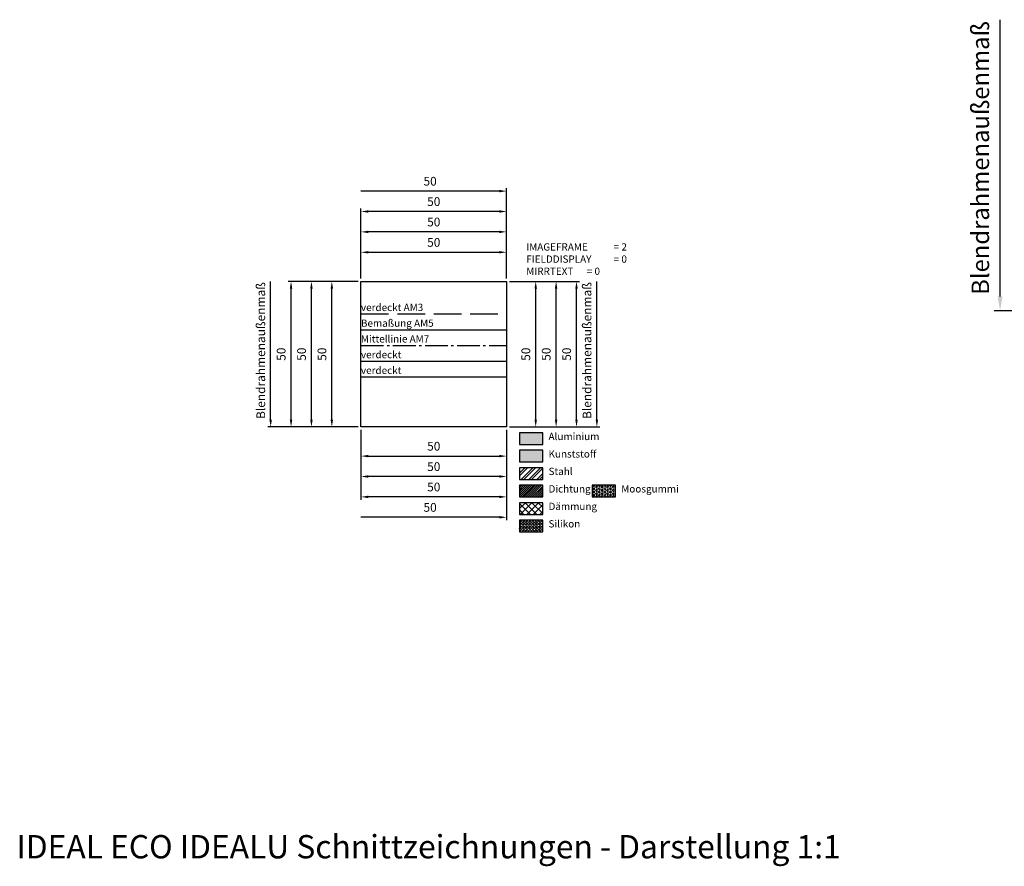
# Model space of a CAD drawing. Units: millimetres. Extents: x -1770 to 4420, y -2028 to 888.
# Drawn here: x 60 to 398, y 526 to 817 of the extents above; entities that cross this region are included whole.
import ezdxf

# ---------------------------------------------------------------- set-up
doc = ezdxf.new("R2010")
doc.units = ezdxf.units.MM
doc.header["$LTSCALE"] = 2
doc.linetypes.add('AM_DIN_G_W050', pattern=[13.75, 9.75, -1.5, 1, -1.5])
doc.linetypes.add('IDEALU68plus_Holz-BR_unten$0$AM_DIN_F_W050', pattern=[6.25, 4.75, -1.5])
for name, color, linetype, lineweight in [('AM_3', 6, 'IDEALU68plus_Holz-BR_unten$0$AM_DIN_F_W050', 25), ('AM_5', 3, 'Continuous', 25), ('AM_7', 4, 'AM_DIN_G_W050', 25), ('Schraffur_Aluminium', 252, 'AM_DIN_G_W050', 25), ('Schraffur_Dichtung', 1, 'Continuous', 25), ('Schraffur_Dämmung', 1, 'AM_DIN_G_W050', 25)]:
    doc.layers.add(name, color=color, linetype=linetype, lineweight=lineweight)
doc.layers.add('Schraffur_Kunststoff', color=254, linetype='Continuous')
doc.layers.add('Schraffur_Stahl', color=1, linetype='Continuous')
doc.styles.get("Standard").update_dxf_attribs({"font": 'isocp.shx'})
doc.dimstyles.new('AM_DIN', dxfattribs={"dimtxt": 3, "dimasz": 2.5, "dimexe": 1, "dimexo": 1, "dimgap": 1.5, "dimtad": 1, "dimdec": 8, "dimdsep": 46, "dimtxsty": 'STANDARD', "dimcen": 0, "dimclrd": 3, "dimclre": 3, "dimclrt": 2, "dimadec": 0, "dimazin": 2, "dimtp": 0.1, "dimtm": 0.1, "dimtfac": 0.71, "dimtdec": 8, "dimtmove": 0, "dimatfit": 3, "dimfxl": 1, "dimlwd": -1, "dimlwe": -1, "dimarcsym": 0})
doc.dimstyles.new('AM_DIN$0', dxfattribs={"dimtxt": 3, "dimasz": 2.5, "dimexe": 1, "dimexo": 1, "dimgap": 1, "dimtad": 1, "dimdec": 1, "dimdsep": 46, "dimtxsty": 'STANDARD', "dimcen": 0, "dimclrd": 3, "dimclre": 3, "dimclrt": 2, "dimadec": 1, "dimazin": 2, "dimtp": 0.1, "dimtm": 0.1, "dimtfac": 0.71, "dimtdec": 1, "dimtmove": 0, "dimatfit": 3, "dimfxl": 1, "dimlwd": -1, "dimlwe": -1, "dimarcsym": 0})

# ---------------------------------------------------------------- blocks, each defined once
blk = doc.blocks.new('Überschrift 1-1')
at = {"insert": (170, 13.55), "char_height": 8, "width": 340, "attachment_point": 5}
blk.add_mtext('{\\fCalibri|b0|i0|c0|p34;IDEAL ECO IDEALU Schnittzeichnungen - Darstellung 1:1}', dxfattribs=at)
blk = doc.blocks.new('*D279')
at = {"layer": 'AM_5', "color": 3, "transparency": 16777216}
for p, q in [((257.78, 679.18), (257.78, 726.68)), ((227.78, 676.68), (258.78, 676.68))]:
    blk.add_line(p, q, dxfattribs=at)
blk.add_solid([(257.36, 679.18), (258.2, 679.18), (257.78, 676.68)], dxfattribs=at)
at = {"layer": 'Defpoints', "color": 0, "transparency": 16777216}
for p in [(226.78, 726.68), (257.78, 726.68), (226.78, 676.68)]:
    blk.add_point(p, dxfattribs=at)
at = {"layer": 'AM_5', "color": 2, "transparency": 16777216, "insert": (254.78, 702.93), "char_height": 3, "attachment_point": 5, "rotation": 90}
blk.add_mtext('Blendrahmenaußenmaß', dxfattribs=at)
blk = doc.blocks.new('_None')
blk = doc.blocks.new('*D280')
at = {"layer": 'AM_5', "color": 3, "transparency": 16777216}
for p, q in [((227.78, 726.68), (251.78, 726.68)), ((250.78, 679.18), (250.78, 724.18)), ((227.78, 676.68), (251.78, 676.68))]:
    blk.add_line(p, q, dxfattribs=at)
for points in [[(250.36, 724.18), (251.2, 724.18), (250.78, 726.68)], [(250.36, 679.18), (251.2, 679.18), (250.78, 676.68)]]:
    blk.add_solid(points, dxfattribs=at)
at = {"layer": 'Defpoints', "color": 0, "transparency": 16777216}
for p in [(226.78, 726.68), (250.78, 726.68), (226.78, 676.68)]:
    blk.add_point(p, dxfattribs=at)
at = {"layer": 'AM_5', "color": 2, "transparency": 16777216, "insert": (247.78, 701.68), "char_height": 3, "attachment_point": 5, "rotation": 90}
blk.add_mtext('50', dxfattribs=at)
blk = doc.blocks.new('*D281')
at = {"layer": 'AM_5', "color": 3, "transparency": 16777216}
for p, q in [((227.78, 726.68), (244.78, 726.68)), ((243.78, 679.18), (243.78, 724.18)), ((227.78, 676.68), (244.78, 676.68))]:
    blk.add_line(p, q, dxfattribs=at)
for points in [[(243.36, 724.18), (244.2, 724.18), (243.78, 726.68)], [(243.36, 679.18), (244.2, 679.18), (243.78, 676.68)]]:
    blk.add_solid(points, dxfattribs=at)
at = {"layer": 'Defpoints', "color": 0, "transparency": 16777216}
for p in [(226.78, 726.68), (243.78, 726.68), (226.78, 676.68)]:
    blk.add_point(p, dxfattribs=at)
at = {"layer": 'AM_5', "color": 2, "transparency": 16777216, "insert": (240.78, 701.68), "char_height": 3, "attachment_point": 5, "rotation": 90}
blk.add_mtext('50', dxfattribs=at)
blk = doc.blocks.new('*D282')
at = {"layer": 'AM_5', "color": 3, "transparency": 16777216}
for p, q in [((227.78, 726.68), (237.78, 726.68)), ((236.78, 679.18), (236.78, 724.18)), ((227.78, 676.68), (237.78, 676.68))]:
    blk.add_line(p, q, dxfattribs=at)
for points in [[(236.36, 724.18), (237.2, 724.18), (236.78, 726.68)], [(236.36, 679.18), (237.2, 679.18), (236.78, 676.68)]]:
    blk.add_solid(points, dxfattribs=at)
at = {"layer": 'Defpoints', "color": 0, "transparency": 16777216}
for p in [(226.78, 726.68), (236.78, 726.68), (226.78, 676.68)]:
    blk.add_point(p, dxfattribs=at)
at = {"layer": 'AM_5', "color": 2, "transparency": 16777216, "insert": (233.78, 701.68), "char_height": 3, "attachment_point": 5, "rotation": 90}
blk.add_mtext('50', dxfattribs=at)
blk = doc.blocks.new('*D283')
at = {"layer": 'AM_5', "color": 3, "transparency": 16777216}
for p, q in [((176.78, 727.68), (176.78, 737.68)), ((226.78, 727.68), (226.78, 737.68)), ((179.28, 736.68), (224.28, 736.68))]:
    blk.add_line(p, q, dxfattribs=at)
for points in [[(179.28, 737.09), (179.28, 736.26), (176.78, 736.68)], [(224.28, 737.09), (224.28, 736.26), (226.78, 736.68)]]:
    blk.add_solid(points, dxfattribs=at)
at = {"layer": 'Defpoints', "color": 0, "transparency": 16777216}
for p in [(226.78, 736.68), (176.78, 726.68), (226.78, 726.68)]:
    blk.add_point(p, dxfattribs=at)
at = {"layer": 'AM_5', "color": 2, "transparency": 16777216, "insert": (201.78, 739.68), "char_height": 3, "attachment_point": 5}
blk.add_mtext('50', dxfattribs=at)
blk = doc.blocks.new('*D284')
at = {"layer": 'AM_5', "color": 3, "transparency": 16777216}
for p, q in [((176.78, 727.68), (176.78, 744.68)), ((226.78, 727.68), (226.78, 744.68)), ((224.28, 743.68), (179.28, 743.68))]:
    blk.add_line(p, q, dxfattribs=at)
for points in [[(179.28, 744.09), (179.28, 743.26), (176.78, 743.68)], [(224.28, 744.09), (224.28, 743.26), (226.78, 743.68)]]:
    blk.add_solid(points, dxfattribs=at)
at = {"layer": 'Defpoints', "color": 0, "transparency": 16777216}
for p in [(176.78, 743.68), (176.78, 726.68), (226.78, 726.68)]:
    blk.add_point(p, dxfattribs=at)
at = {"layer": 'AM_5', "color": 2, "transparency": 16777216, "insert": (201.78, 746.68), "char_height": 3, "attachment_point": 5}
blk.add_mtext('50', dxfattribs=at)
blk = doc.blocks.new('*D285')
at = {"layer": 'AM_5', "transparency": 16777216}
for p, q in [((176.78, 727.68), (176.78, 751.68)), ((224.28, 750.68), (179.28, 750.68)), ((226.78, 727.68), (226.78, 751.68))]:
    blk.add_line(p, q, dxfattribs=at)
for points in [[(179.28, 751.09), (179.28, 750.26), (176.78, 750.68)], [(224.28, 751.09), (224.28, 750.26), (226.78, 750.68)]]:
    blk.add_solid(points, dxfattribs=at)
at = {"layer": 'Defpoints', "color": 0, "transparency": 16777216}
for p in [(176.78, 750.68), (176.78, 726.68), (226.78, 726.68)]:
    blk.add_point(p, dxfattribs=at)
at = {"layer": 'AM_5', "color": 2, "transparency": 16777216, "insert": (201.78, 753.68), "char_height": 3, "attachment_point": 5}
blk.add_mtext('50', dxfattribs=at)
blk = doc.blocks.new('*D286')
at = {"layer": 'AM_5', "transparency": 16777216}
for p, q in [((224.28, 757.68), (176.78, 757.68)), ((226.78, 727.68), (226.78, 758.68))]:
    blk.add_line(p, q, dxfattribs=at)
blk.add_solid([(224.28, 758.09), (224.28, 757.26), (226.78, 757.68)], dxfattribs=at)
at = {"layer": 'Defpoints', "color": 0, "transparency": 16777216}
for p in [(176.78, 757.68), (176.78, 726.68), (226.78, 726.68)]:
    blk.add_point(p, dxfattribs=at)
at = {"layer": 'AM_5', "color": 2, "transparency": 16777216, "insert": (200.53, 760.68), "char_height": 3, "attachment_point": 5}
blk.add_mtext('50', dxfattribs=at)
blk = doc.blocks.new('*D287')
at = {"layer": 'AM_5', "color": 3, "transparency": 16777216}
for p, q in [((176.78, 675.68), (176.78, 665.68)), ((226.78, 675.68), (226.78, 665.68)), ((179.28, 666.68), (224.28, 666.68))]:
    blk.add_line(p, q, dxfattribs=at)
for points in [[(179.28, 667.09), (179.28, 666.26), (176.78, 666.68)], [(224.28, 667.09), (224.28, 666.26), (226.78, 666.68)]]:
    blk.add_solid(points, dxfattribs=at)
at = {"layer": 'Defpoints', "color": 0, "transparency": 16777216}
for p in [(176.78, 676.68), (226.78, 676.68), (226.78, 666.68)]:
    blk.add_point(p, dxfattribs=at)
at = {"layer": 'AM_5', "color": 2, "transparency": 16777216, "insert": (201.78, 669.68), "char_height": 3, "attachment_point": 5}
blk.add_mtext('50', dxfattribs=at)
blk = doc.blocks.new('*D288')
at = {"layer": 'AM_5', "color": 3, "transparency": 16777216}
for p, q in [((176.78, 675.68), (176.78, 658.68)), ((226.78, 675.68), (226.78, 658.68)), ((224.28, 659.68), (179.28, 659.68))]:
    blk.add_line(p, q, dxfattribs=at)
for points in [[(179.28, 660.09), (179.28, 659.26), (176.78, 659.68)], [(224.28, 660.09), (224.28, 659.26), (226.78, 659.68)]]:
    blk.add_solid(points, dxfattribs=at)
at = {"layer": 'Defpoints', "color": 0, "transparency": 16777216}
for p in [(176.78, 676.68), (226.78, 676.68), (176.78, 659.68)]:
    blk.add_point(p, dxfattribs=at)
at = {"layer": 'AM_5', "color": 2, "transparency": 16777216, "insert": (201.78, 662.68), "char_height": 3, "attachment_point": 5}
blk.add_mtext('50', dxfattribs=at)
blk = doc.blocks.new('*D289')
at = {"layer": 'AM_5', "transparency": 16777216}
for p, q in [((176.78, 675.68), (176.78, 651.68)), ((226.78, 675.68), (226.78, 651.68)), ((224.28, 652.68), (179.28, 652.68))]:
    blk.add_line(p, q, dxfattribs=at)
for points in [[(179.28, 653.09), (179.28, 652.26), (176.78, 652.68)], [(224.28, 653.09), (224.28, 652.26), (226.78, 652.68)]]:
    blk.add_solid(points, dxfattribs=at)
at = {"layer": 'Defpoints', "color": 0, "transparency": 16777216}
for p in [(176.78, 676.68), (226.78, 676.68), (176.78, 652.68)]:
    blk.add_point(p, dxfattribs=at)
at = {"layer": 'AM_5', "color": 2, "transparency": 16777216, "insert": (201.78, 655.68), "char_height": 3, "attachment_point": 5}
blk.add_mtext('50', dxfattribs=at)
blk = doc.blocks.new('*D290')
at = {"layer": 'AM_5', "transparency": 16777216}
for p, q in [((226.78, 675.68), (226.78, 644.68)), ((224.28, 645.68), (176.78, 645.68))]:
    blk.add_line(p, q, dxfattribs=at)
blk.add_solid([(224.28, 646.09), (224.28, 645.26), (226.78, 645.68)], dxfattribs=at)
at = {"layer": 'Defpoints', "color": 0, "transparency": 16777216}
for p in [(176.78, 676.68), (226.78, 676.68), (176.78, 645.68)]:
    blk.add_point(p, dxfattribs=at)
at = {"layer": 'AM_5', "color": 2, "transparency": 16777216, "insert": (200.53, 648.68), "char_height": 3, "attachment_point": 5}
blk.add_mtext('50', dxfattribs=at)
blk = doc.blocks.new('*D291')
at = {"layer": 'AM_5', "color": 3, "transparency": 16777216}
for p, q in [((145.78, 679.18), (145.78, 726.68)), ((175.78, 676.68), (144.78, 676.68))]:
    blk.add_line(p, q, dxfattribs=at)
blk.add_solid([(145.36, 679.18), (146.2, 679.18), (145.78, 676.68)], dxfattribs=at)
at = {"layer": 'Defpoints', "color": 0, "transparency": 16777216}
for p in [(145.78, 726.68), (176.78, 726.68), (176.78, 676.68)]:
    blk.add_point(p, dxfattribs=at)
at = {"layer": 'AM_5', "color": 2, "transparency": 16777216, "insert": (142.78, 702.93), "char_height": 3, "attachment_point": 5, "rotation": 90}
blk.add_mtext('Blendrahmenaußenmaß', dxfattribs=at)
blk = doc.blocks.new('*D292')
at = {"layer": 'AM_5', "color": 3, "transparency": 16777216}
for p, q in [((175.78, 726.68), (151.78, 726.68)), ((152.78, 679.18), (152.78, 724.18)), ((175.78, 676.68), (151.78, 676.68))]:
    blk.add_line(p, q, dxfattribs=at)
for points in [[(152.36, 724.18), (153.2, 724.18), (152.78, 726.68)], [(152.36, 679.18), (153.2, 679.18), (152.78, 676.68)]]:
    blk.add_solid(points, dxfattribs=at)
at = {"layer": 'Defpoints', "color": 0, "transparency": 16777216}
for p in [(152.78, 726.68), (176.78, 726.68), (176.78, 676.68)]:
    blk.add_point(p, dxfattribs=at)
at = {"layer": 'AM_5', "color": 2, "transparency": 16777216, "insert": (149.78, 701.68), "char_height": 3, "attachment_point": 5, "rotation": 90}
blk.add_mtext('50', dxfattribs=at)
blk = doc.blocks.new('*D293')
at = {"layer": 'AM_5', "color": 3, "transparency": 16777216}
for p, q in [((175.78, 726.68), (158.78, 726.68)), ((159.78, 679.18), (159.78, 724.18)), ((175.78, 676.68), (158.78, 676.68))]:
    blk.add_line(p, q, dxfattribs=at)
for points in [[(159.36, 724.18), (160.2, 724.18), (159.78, 726.68)], [(159.36, 679.18), (160.2, 679.18), (159.78, 676.68)]]:
    blk.add_solid(points, dxfattribs=at)
at = {"layer": 'Defpoints', "color": 0, "transparency": 16777216}
for p in [(159.78, 726.68), (176.78, 726.68), (176.78, 676.68)]:
    blk.add_point(p, dxfattribs=at)
at = {"layer": 'AM_5', "color": 2, "transparency": 16777216, "insert": (156.78, 701.68), "char_height": 3, "attachment_point": 5, "rotation": 90}
blk.add_mtext('50', dxfattribs=at)
blk = doc.blocks.new('*D294')
at = {"layer": 'AM_5', "color": 3, "transparency": 16777216}
for p, q in [((175.78, 726.68), (165.78, 726.68)), ((166.78, 679.18), (166.78, 724.18)), ((175.78, 676.68), (165.78, 676.68))]:
    blk.add_line(p, q, dxfattribs=at)
for points in [[(166.36, 724.18), (167.2, 724.18), (166.78, 726.68)], [(166.36, 679.18), (167.2, 679.18), (166.78, 676.68)]]:
    blk.add_solid(points, dxfattribs=at)
at = {"layer": 'Defpoints', "color": 0, "transparency": 16777216}
for p in [(166.78, 726.68), (176.78, 726.68), (176.78, 676.68)]:
    blk.add_point(p, dxfattribs=at)
at = {"layer": 'AM_5', "color": 2, "transparency": 16777216, "insert": (163.78, 701.68), "char_height": 3, "attachment_point": 5, "rotation": 90}
blk.add_mtext('50', dxfattribs=at)
blk = doc.blocks.new('*D307')
at = {"layer": 'AM_5', "color": 3, "transparency": 16777216}
for p, q in [((396.21, 721.54), (396.21, 816.54)), ((456.21, 716.54), (394.21, 716.54))]:
    blk.add_line(p, q, dxfattribs=at)
blk.add_solid([(395.38, 721.54), (397.04, 721.54), (396.21, 716.54)], dxfattribs=at)
at = {"layer": 'Defpoints', "color": 0, "transparency": 16777216}
for p in [(396.21, 816.54), (458.21, 816.54), (458.21, 716.54)]:
    blk.add_point(p, dxfattribs=at)
at = {"layer": 'AM_5', "color": 2, "transparency": 16777216, "insert": (390.21, 769.04), "char_height": 6, "attachment_point": 5, "rotation": 90}
blk.add_mtext('Blendrahmenaußenmaß', dxfattribs=at)

msp = doc.modelspace()

# ---------------------------------------------------------------- hatches: boundary and pattern name
at = {"layer": 'AM_5'}
h = msp.add_hatch(dxfattribs=at)
h.set_pattern_fill('ANGLE', color=1, scale=0.1, angle=45)
h.set_pattern_definition([(45, (110.8521, 335.69416), (-0.4939141, 0.4939141), [0.508, -0.1905]), (135, (110.8521, 335.69416), (-0.4939141, -0.4939141), [0.508, -0.1905])])
h.paths.add_polyline_path([(231.18370548, 644.67556603), (231.18370548, 640.67556603), (239.18370548, 640.67556603), (239.18370548, 644.67556603)])
at = {"layer": 'Schraffur_Aluminium'}
msp.add_hatch(color=252, dxfattribs=at).paths.add_polyline_path([(231.18370548, 674.67556603), (231.18370548, 670.67556603), (239.18370548, 670.67556603), (239.18370548, 674.67556603)])
at = {"layer": 'Schraffur_Dichtung'}
h = msp.add_hatch(dxfattribs=at)
h.set_pattern_fill('ANSI31', color=256, scale=0.15, style=0)
h.set_pattern_definition([(45, (110.8521, 357.67557), (-0.3367596, 0.3367596), [])])
h.paths.add_polyline_path([(231.18370548, 656.67556603), (231.18370548, 652.67556603), (239.18370548, 652.67556603), (239.18370548, 656.67556603)])
h = msp.add_hatch(dxfattribs=at)
h.set_pattern_fill('HEX', color=256, scale=0.1, style=0)
h.set_pattern_definition([(0, (110.8521, 335.69416), (0, 0.5499261), [0.3175, -0.635]), (120, (110.8521, 335.69416), (-0.47625, -0.2749631), [0.3175, -0.635]), (60, (111.1696, 335.69416), (-0.47625, 0.2749631), [0.3175, -0.635])])
h.paths.add_polyline_path([(256.14268963, 656.67556603), (256.14268963, 652.67556603), (264.14268963, 652.67556603), (264.14268963, 656.67556603)])
at = {"layer": 'Schraffur_Dämmung'}
h = msp.add_hatch(dxfattribs=at)
h.set_pattern_fill('ANSI37', color=1, scale=0.5, angle=-90, style=0)
h.set_pattern_definition([(315, (110.852, 357.6756), (1.122532, 1.122532), []), (45, (110.852, 357.6756), (-1.122532, 1.122532), [])])
h.paths.add_polyline_path([(231.18370548, 650.67556603), (231.18370548, 646.67556603), (239.18370548, 646.67556603), (239.18370548, 650.67556603)])
at = {"layer": 'Schraffur_Kunststoff'}
msp.add_hatch(color=254, dxfattribs=at).paths.add_polyline_path([(231.18370548, 668.67556603), (231.18370548, 664.67556603), (239.18370548, 664.67556603), (239.18370548, 668.67556603)])
at = {"layer": 'Schraffur_Stahl'}
h = msp.add_hatch(dxfattribs=at)
h.set_pattern_fill('ANSI32', color=256, scale=0.2, style=0)
h.set_pattern_definition([(45, (110.852, 335.6942), (-1.347038, 1.347038), []), (45, (111.7501, 335.6942), (-1.347038, 1.347038), [])])
h.paths.add_polyline_path([(231.18370548, 662.67556603), (231.18370548, 658.67556603), (239.18370548, 658.67556603), (239.18370548, 662.67556603)])

# ---------------------------------------------------------------- linework, layer by layer
for p, q in [((176.77904369, 699.2824784), (226.77904369, 699.2824784)), ((176.77904369, 693.88033864), (226.77904369, 693.88033864))]:
    msp.add_line(p, q)
for points in [[(176.77904369, 726.67556603), (226.77904369, 726.67556603), (226.77904369, 676.67556603), (176.77904369, 676.67556603)], [(231.18370548, 674.67556603), (231.18370548, 670.67556603), (239.18370548, 670.67556603), (239.18370548, 674.67556603)], [(231.18370548, 668.67556603), (231.18370548, 664.67556603), (239.18370548, 664.67556603), (239.18370548, 668.67556603)], [(231.18370548, 662.67556603), (231.18370548, 658.67556603), (239.18370548, 658.67556603), (239.18370548, 662.67556603)], [(231.18370548, 656.67556603), (231.18370548, 652.67556603), (239.18370548, 652.67556603), (239.18370548, 656.67556603)], [(256.14268963, 656.67556603), (256.14268963, 652.67556603), (264.14268963, 652.67556603), (264.14268963, 656.67556603)], [(231.18370548, 650.67556603), (231.18370548, 646.67556603), (239.18370548, 646.67556603), (239.18370548, 650.67556603)], [(231.18370548, 644.67556603), (231.18370548, 640.67556603), (239.18370548, 640.67556603), (239.18370548, 644.67556603)]]:
    msp.add_lwpolyline(points, close=True)
at = {"layer": 'AM_3'}
msp.add_line((176.77904369, 715.48889768), (226.77904369, 715.48889768), dxfattribs=at)
at = {"layer": 'AM_5'}
msp.add_line((176.77904369, 710.08675792), (226.77904369, 710.08675792), dxfattribs=at)
at = {"layer": 'AM_7', "ltscale": 0.4}
msp.add_line((176.77904369, 704.68461816), (226.77904369, 704.68461816), dxfattribs=at)

# ---------------------------------------------------------------- block references
msp.add_blockref('Überschrift 1-1', (30, 518.99999808))

# ---------------------------------------------------------------- texts
at = {"char_height": 2.5, "attachment_point": 1}
for s, width, heights, insert in [('{\\fArial|b0|i0|c0|p34;IMAGEFRAME ^I= 2\\PFIELDDISPLAY^I= 0\\P\\fTimes New Roman|b0|i0|c0|p16;MIRRTEXT^I^I= 0}', 50, [0], (233.5468316, 739.75351136)), ('verdeckt AM3', 50, [0], (176.77904369, 718.98889768)), ('Bemaßung AM5', 50, [0], (176.77904369, 713.58675792)), ('Mittellinie AM7', 50, [0], (176.77904369, 708.18461816)), ('verdeckt', 50, [0], (176.77904369, 702.7824784)), ('verdeckt', 50, [0], (176.77904369, 697.38033864)), ('Aluminium', 24.1091993585, [4], (241.18370548, 674.67556603)), ('Kunststoff', 24.1091993585, [4], (241.18370548, 668.67556603)), ('Stahl', 24.1091993585, [4], (241.18370548, 662.67556603)), ('Dichtung', 24.1091993585, [4], (241.18370548, 656.67556603)), ('Moosgummi', 24.1091993585, [4], (266.14268963, 656.67556603)), ('Dämmung', 24.1091993585, [4], (241.18370548, 650.67556603)), ('Silikon', 24.1091993585, [4], (241.18370548, 644.67556603))]:
    msp.add_mtext_dynamic_manual_height_columns(s, width=width, gutter_width=12.5, heights=heights, dxfattribs=dict(at, insert=insert))

# ---------------------------------------------------------------- dimensions: what is measured, and where the dimension line sits
at = {"layer": 'AM_5'}
for base, p1, p2, override, picture, middle in [((396.21140655, 816.54131098), (458.21140655, 716.54131098), (458.21140655, 816.54131098), {"dimscale": 2, "dimblk2": 'None', "dimsah": 1, "dimse2": 1}, '*D307', (390.21140655, 769.04131098)), ((145.77904369, 726.67556603), (176.77904369, 676.67556603), (176.77904369, 726.67556603), {"dimblk2": 'None', "dimsah": 1, "dimse2": 1}, '*D291', (142.77904369, 702.92556603)), ((257.77904369, 726.67556603), (226.77904369, 676.67556603), (226.77904369, 726.67556603), {"dimblk2": 'None', "dimsah": 1, "dimse2": 1}, '*D279', (254.77904369, 702.92556603))]:
    dim = msp.add_linear_dim(base=base, p1=p1, p2=p2, angle=90, text='Blendrahmenaußenmaß', dimstyle='AM_DIN', override=override, dxfattribs=at)
    dim.commit()
    dim.dimension.update_dxf_attribs({"geometry": picture, "text_midpoint": middle})
for base, p1, p2, angle, dimstyle, override, picture, middle in [((176.77904369, 757.67556602), (226.77904369, 726.67556603), (176.77904369, 726.67556603), 180, 'AM_DIN$0', {"dimgap": 1.5, "dimdec": 2, "dimblk2": 'None', "dimsah": 1, "dimse2": 1, "dimclrd": 256, "dimclre": 256, "dimadec": 0, "dimtdec": 2}, '*D286', (200.52904369, 760.67556602)), ((176.77904369, 750.67556602), (226.77904369, 726.67556603), (176.77904369, 726.67556603), 180, 'AM_DIN$0', {"dimgap": 1.5, "dimdec": 2, "dimclrd": 256, "dimclre": 256, "dimadec": 0, "dimtdec": 2, "dimtix": 1}, '*D285', (201.77904369, 753.67556602)), ((166.7790436912, 726.675566029), (176.7790436912, 676.675566029), (176.7790436912, 726.675566029), 90, 'AM_DIN', {"dimtix": 1}, '*D294', (163.7790436912, 701.675566029)), ((236.7790436912, 726.675566029), (226.7790436912, 676.675566029), (226.7790436912, 726.675566029), 90, 'AM_DIN', {"dimtix": 1}, '*D282', (233.7790436912, 701.675566029)), ((176.77904369, 652.67556603), (226.77904369, 676.67556603), (176.77904369, 676.67556603), 180, 'AM_DIN$0', {"dimgap": 1.5, "dimdec": 2, "dimclrd": 256, "dimclre": 256, "dimadec": 0, "dimtdec": 2, "dimtix": 1}, '*D289', (201.77904369, 655.67556603)), ((176.77904369, 645.67556603), (226.77904369, 676.67556603), (176.77904369, 676.67556603), 180, 'AM_DIN$0', {"dimgap": 1.5, "dimdec": 2, "dimblk2": 'None', "dimsah": 1, "dimse2": 1, "dimclrd": 256, "dimclre": 256, "dimadec": 0, "dimtdec": 2}, '*D290', (200.52904369, 648.67556603))]:
    dim = msp.add_linear_dim(base=base, p1=p1, p2=p2, angle=angle, dimstyle=dimstyle, override=override, dxfattribs=at)
    dim.commit()
    dim.dimension.update_dxf_attribs({"geometry": picture, "text_midpoint": middle})
for base, p1, p2, picture, middle in [((176.7790436912, 743.6755660243), (226.7790436912, 726.675566029), (176.7790436912, 726.675566029), '*D284', (201.7790436912, 746.6755660243)), ((226.7790436912, 736.675566029), (176.7790436912, 726.675566029), (226.7790436912, 726.675566029), '*D283', (201.7790436912, 739.675566029)), ((226.7790436912, 666.675566029), (176.7790436912, 676.675566029), (226.7790436912, 676.675566029), '*D287', (201.7790436912, 669.675566029)), ((176.7790436912, 659.6755660337), (226.7790436912, 676.675566029), (176.7790436912, 676.675566029), '*D288', (201.7790436912, 662.6755660337))]:
    dim = msp.add_linear_dim(base=base, p1=p1, p2=p2, dimstyle='AM_DIN', override={"dimtix": 1}, dxfattribs=at)
    dim.commit()
    dim.dimension.update_dxf_attribs({"geometry": picture, "text_midpoint": middle})
for base, p1, p2, picture, middle in [((152.7790436912, 726.675566029), (176.7790436912, 676.675566029), (176.7790436912, 726.675566029), '*D292', (149.7790436912, 701.675566029)), ((159.7790436912, 726.675566029), (176.7790436912, 676.675566029), (176.7790436912, 726.675566029), '*D293', (156.7790436912, 701.675566029)), ((250.7790436912, 726.675566029), (226.7790436912, 676.675566029), (226.7790436912, 726.675566029), '*D280', (247.7790436912, 701.675566029)), ((243.7790436912, 726.675566029), (226.7790436912, 676.675566029), (226.7790436912, 726.675566029), '*D281', (240.7790436912, 701.675566029))]:
    dim = msp.add_linear_dim(base=base, p1=p1, p2=p2, angle=90, dimstyle='AM_DIN', dxfattribs=at)
    dim.commit()
    dim.dimension.update_dxf_attribs({"geometry": picture, "text_midpoint": middle})

doc.saveas('drawing.dxf')
